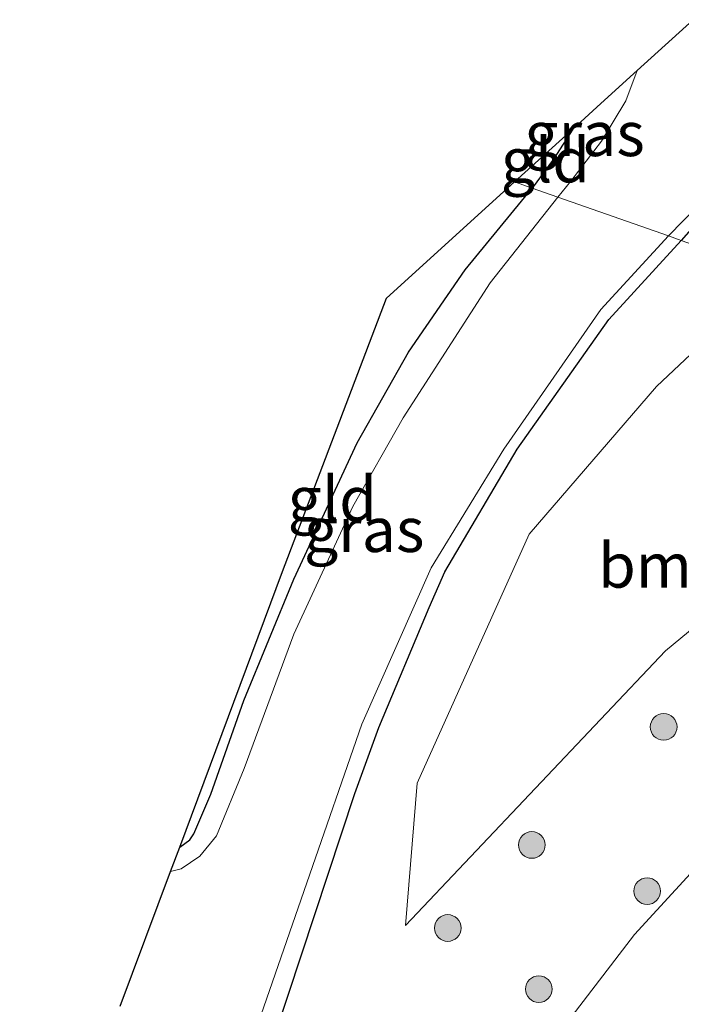
# Model space of a CAD drawing. Units: metres. Extents: x 125656 to 127873, y 431250 to 437500.
# Drawn here: x 125763 to 125800, y 431628 to 431683 of the extents above; entities that cross this region are included whole.
import ezdxf
from ezdxf.enums import TextEntityAlignment as Align

# ---------------------------------------------------------------- set-up
doc = ezdxf.new("R2010")
doc.units = ezdxf.units.M
doc.layers.get('0').update_dxf_attribs({"lineweight": 25})
for name, color, linetype, lineweight in [('B-ME-GR-BOOM-GV-B6', 93, 'Continuous', 18), ('B-ME-GR-BOOM-S-B1', 93, 'Continuous', 18), ('B-ME-GW-INSTEEKWATERGANG-L-B1', 10, 'Continuous', 25), ('B-ME-GW-TEENLIJN-L-B1', 93, 'Continuous', 18), ('B-ME-IE-GRASLAND-GV-B6', 93, 'Continuous', 18), ('B-ME-IE-GRONDWERKLIJN-GROND_INGERICHT-GV-B6', 253, 'Continuous', 18), ('B-ME-IE-HULPGEOMETRIE-L-B1', 53, 'Continuous', 18), ('B-ME-KG-KADASTRAAL-OPNAMEDTMGRENS-L-B1', 10, 'Continuous', 25), ('B-ME-OG-WATER-GV-B6', 153, 'Continuous', 18)]:
    doc.layers.add(name, color=color, linetype=linetype, lineweight=lineweight)
doc.styles.add('NLCS-ISO', font='NLCS-ISO.TTF')

# ---------------------------------------------------------------- blocks, each defined once
blk = doc.blocks.new('boom')
blk.add_hatch(color=256).paths.add_polyline_path([(-0.75, 0, 1), (0.75, 0, 1)])
blk.add_circle((0, 0), 0.75)

msp = doc.modelspace()

# ---------------------------------------------------------------- linework, layer by layer
at = {"layer": 'B-ME-GR-BOOM-GV-B6'}
msp.add_polyline3d([(125818.8127, 431663.9673, -0.997), (125798.9739, 431647.5873, -0.951), (125784.3629, 431632.1517, -0.863), (125785.0287, 431640.1425, -0.823), (125791.3113, 431654.1399, -0.8912), (125798.4643, 431662.4243, -0.935), (125805.1879, 431668.7561, -0.918), (125818.8127, 431663.9673, -0.997)], dxfattribs=at)
at = {"layer": 'B-ME-GW-INSTEEKWATERGANG-L-B1'}
for points in [[(125793.772, 431676.887, -0.997), (125792.682, 431675.198, -1.034), (125791.482, 431673.573, -1.137)], [(125803.192, 431674.404, -0.968), (125799.867, 431670.626, -0.995)], [(125771.694, 431636.555, -1.19), (125772.247, 431636.954, -1.132), (125772.476, 431637.307, -1.132), (125773.444, 431639.53, -1.089), (125775.294, 431644.783, -1.116), (125778.092, 431651.609, -1.202), (125781.655, 431659.271, -1.19), (125784.543, 431664.357, -1.16), (125787.727, 431668.977, -1.121), (125791.482, 431673.573, -1.137)], [(125762.696, 431587.785, -0.87), (125766.951, 431598.861, -0.962), (125772.433, 431613.217, -0.913), (125777.026, 431625.979, -1.029), (125781.52, 431639.572, -1.011), (125782.866, 431643.278, -1.049), (125785.702, 431650.016, -1.033), (125786.587, 431652.01, -1.02), (125790.636, 431658.914, -0.993), (125795.786, 431666.193, -0.986), (125799.867, 431670.626, -0.995)]]:
    msp.add_polyline3d(points, dxfattribs=at)
at = {"layer": 'B-ME-GW-TEENLIJN-L-B1'}
msp.add_polyline3d([(125793.4941, 431626.7651, -0.722), (125797.2291, 431631.6521, -0.803), (125804.3451, 431639.3941, -0.943), (125809.9561, 431644.7271, -0.988), (125814.9841, 431648.6531, -0.999), (125820.7081, 431654.5951, -1.053), (125827.1951, 431661.0211, -1.046)], dxfattribs=at)
at = {"layer": 'B-ME-IE-GRASLAND-GV-B6'}
for points in [[(125792.923, 431673.067, -1.522), (125791.482, 431673.573, -1.137), (125792.682, 431675.198, -1.034), (125793.772, 431676.887, -0.997), (125795.347, 431678.318, -1.037), (125797.382, 431680.168, -1.522), (125796.746, 431678.467, -1.522), (125795.385, 431676.213, -1.522), (125793.665, 431673.953, -1.522), (125792.923, 431673.067, -1.522)], [(125803.192, 431674.404, -0.968), (125799.867, 431670.626, -0.995), (125799.142, 431670.881, -1.522), (125804.063, 431675.903, -1.522)], [(125792.923, 431673.067, -1.522), (125789.131, 431668.24, -1.522), (125784.249, 431660.675, -1.522), (125781.415, 431655.694, -1.522), (125778.104, 431648.521, -1.522), (125775.31, 431640.971, -1.522), (125773.749, 431637.192, -1.522), (125772.809, 431636.053, -1.522), (125771.759, 431635.339, -1.522), (125771.178, 431635.186, -1.522), (125771.694, 431636.555, -1.19), (125772.247, 431636.954, -1.132), (125772.476, 431637.307, -1.132), (125773.444, 431639.53, -1.089), (125775.294, 431644.783, -1.116), (125778.092, 431651.609, -1.202), (125781.655, 431659.271, -1.19), (125784.543, 431664.357, -1.16), (125787.727, 431668.977, -1.121), (125791.482, 431673.573, -1.137), (125792.923, 431673.067, -1.522)], [(125775.118, 431623.853, -1.522), (125778.832, 431634.554, -1.522), (125781.909, 431643.466, -1.522), (125785.815, 431652.242, -1.522), (125789.897, 431658.898, -1.522), (125795.349, 431666.754, -1.522), (125799.142, 431670.881, -1.522), (125799.867, 431670.626, -0.995)], [(125777.026, 431625.979, -1.029), (125781.52, 431639.572, -1.011), (125782.866, 431643.278, -1.049), (125785.702, 431650.016, -1.033), (125786.5871, 431652.0101, -1.02), (125790.636, 431658.914, -0.993), (125795.786, 431666.193, -0.986), (125799.8671, 431670.6261, -0.995), (125805.1879, 431668.7561, -0.918)], [(125799.867, 431670.626, -0.995), (125795.786, 431666.193, -0.986), (125790.636, 431658.914, -0.993), (125786.587, 431652.01, -1.02), (125785.702, 431650.016, -1.033), (125782.866, 431643.278, -1.049), (125781.52, 431639.572, -1.011), (125777.026, 431625.979, -1.029)], [(125805.1879, 431668.7561, -0.918), (125798.4643, 431662.4243, -0.935), (125791.3113, 431654.1399, -0.891), (125785.0287, 431640.1425, -0.823), (125784.3629, 431632.1517, -0.863), (125798.9739, 431647.5873, -0.951), (125818.8127, 431663.9673, -0.997), (125827.1951, 431661.0211, -1.046), (125820.7081, 431654.5951, -1.053), (125814.9841, 431648.6531, -0.999), (125809.9561, 431644.7271, -0.988), (125804.3451, 431639.3941, -0.943), (125797.2291, 431631.6521, -0.803), (125793.4941, 431626.7651, -0.722)], [(125793.494, 431626.765, -0.722), (125797.229, 431631.652, -0.803), (125804.345, 431639.394, -0.943), (125809.956, 431644.727, -0.988), (125814.984, 431648.653, -0.999), (125820.708, 431654.595, -1.053), (125827.195, 431661.021, -1.046), (125831.375, 431659.552, 0.265)]]:
    msp.add_polyline3d(points, dxfattribs=at)
at = {"layer": 'B-ME-IE-GRONDWERKLIJN-GROND_INGERICHT-GV-B6'}
for points in [[(125791.482, 431673.573, -1.137), (125790.5041, 431673.9171, -1.075), (125793.772, 431676.887, -0.997), (125792.682, 431675.198, -1.034), (125791.482, 431673.573, -1.137)], [(125791.482, 431673.573, -1.137), (125787.727, 431668.977, -1.121), (125784.543, 431664.357, -1.16), (125781.655, 431659.271, -1.19), (125778.092, 431651.609, -1.202), (125775.294, 431644.783, -1.116), (125773.444, 431639.53, -1.089), (125772.476, 431637.307, -1.132), (125772.247, 431636.954, -1.132), (125771.694, 431636.555, -1.19), (125777.453, 431652.027, -1.148), (125783.302, 431667.394, -1.148), (125790.5041, 431673.9171, -1.075), (125791.482, 431673.573, -1.137)]]:
    msp.add_polyline3d(points, dxfattribs=at)
at = {"layer": 'B-ME-IE-HULPGEOMETRIE-L-B1'}
msp.add_polyline3d([(125881.1411, 431642.0611, 0.494), (125878.1331, 431643.1181, 0.382), (125872.8371, 431644.9761, 0.086), (125871.7701, 431645.3551, -0.433), (125870.6801, 431645.7381, -0.163), (125862.3261, 431648.6741, 0.094), (125857.0161, 431650.5401, 0.195), (125839.1431, 431656.8221, 0.244), (125838.5331, 431657.0361, 0.245), (125834.2931, 431658.5261, 0.257), (125833.5161, 431658.7991, 0.259), (125831.3751, 431659.5521, 0.265), (125827.1951, 431661.0211, -1.046), (125818.8127, 431663.9673, -0.997), (125805.1879, 431668.7561, -0.918), (125799.8671, 431670.6261, -0.995), (125799.1421, 431670.8811, -1.522), (125792.9231, 431673.0671, -1.522), (125791.4821, 431673.5731, -1.137), (125790.5041, 431673.9171, -1.075)], dxfattribs=at)
at = {"layer": 'B-ME-KG-KADASTRAAL-OPNAMEDTMGRENS-L-B1'}
for points in [[(125790.504, 431673.917, -1.075), (125793.772, 431676.887, -0.997), (125795.347, 431678.318, -1.037), (125797.382, 431680.168, -1.522), (125800.53, 431683.029, -1.522)], [(125768.349, 431627.62, -1.522), (125771.178, 431635.186, -1.522), (125771.694, 431636.555, -1.19), (125777.453, 431652.027, -1.148), (125783.302, 431667.394, -1.148), (125790.504, 431673.917, -1.075)]]:
    msp.add_polyline3d(points, dxfattribs=at)
at = {"layer": 'B-ME-OG-WATER-GV-B6'}
for points in [[(125804.063, 431675.903, -1.522), (125799.142, 431670.881, -1.522), (125792.923, 431673.067, -1.522), (125793.665, 431673.953, -1.522), (125795.385, 431676.213, -1.522), (125796.746, 431678.467, -1.522), (125797.382, 431680.168, -1.522), (125800.53, 431683.029, -1.522)], [(125768.349, 431627.62, -1.522), (125771.178, 431635.186, -1.522), (125771.759, 431635.339, -1.522), (125772.809, 431636.053, -1.522), (125773.749, 431637.192, -1.522), (125775.31, 431640.971, -1.522), (125778.104, 431648.521, -1.522), (125781.415, 431655.694, -1.522), (125784.249, 431660.675, -1.522), (125789.131, 431668.24, -1.522), (125792.923, 431673.067, -1.522), (125799.142, 431670.881, -1.522)], [(125799.142, 431670.881, -1.522), (125795.349, 431666.754, -1.522), (125789.897, 431658.898, -1.522), (125785.815, 431652.242, -1.522), (125781.909, 431643.466, -1.522), (125778.832, 431634.554, -1.522), (125775.118, 431623.853, -1.522)]]:
    msp.add_polyline3d(points, dxfattribs=at)

# ---------------------------------------------------------------- block references
at = {"layer": 'B-ME-GR-BOOM-S-B1', "rotation": 90}
for p in [(125798.876, 431643.306, -1.43), (125791.469, 431636.674, -1.165), (125797.948, 431634.083, -1.128), (125786.748, 431632.01, -1.197), (125791.864, 431628.579, -1.11)]:
    msp.add_blockref('boom', p, dxfattribs=at)

# ---------------------------------------------------------------- texts
at = {"layer": 'B-ME-GR-BOOM-GV-B6', "ltscale": 0.2, "style": 'NLCS-ISO'}
msp.add_text('bmn', height=2.5, dxfattribs=at).set_placement((125798.8731, 431652.3751), align=Align.MIDDLE_CENTER)
at = {"layer": 'B-ME-IE-GRASLAND-GV-B6', "ltscale": 0.2, "style": 'NLCS-ISO'}
for p in [(125794.432, 431676.6175), (125782.0505, 431654.3795)]:
    msp.add_text('gras', height=2.5, dxfattribs=at).set_placement(p, align=Align.MIDDLE_CENTER)
at = {"layer": 'B-ME-IE-GRONDWERKLIJN-GROND_INGERICHT-GV-B6', "ltscale": 0.2, "style": 'NLCS-ISO'}
for p in [(125792.2318, 431675.1401), (125780.2564, 431656.1154)]:
    msp.add_text('gld', height=2.5, dxfattribs=at).set_placement(p, align=Align.MIDDLE_CENTER)

doc.saveas('drawing.dxf')
